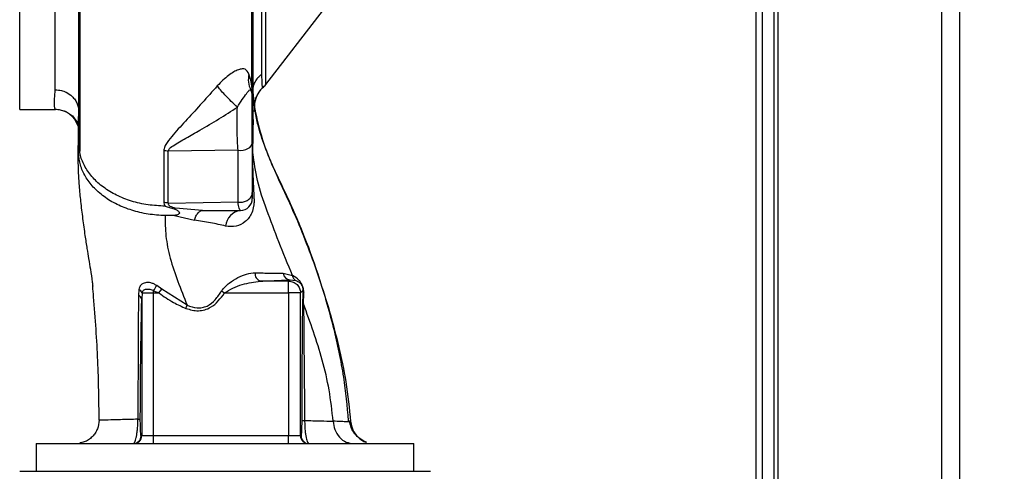
# Paper-space layout 'Blatt3' of a CAD drawing. Units: millimetres. Extents: x 0 to 4200, y 0 to 2970.
# Drawn here: x 1426 to 1551, y 2075 to 2132 of the extents above; entities that cross this region are included whole.
import ezdxf

# ---------------------------------------------------------------- set-up
doc = ezdxf.new("R2010")
doc.units = ezdxf.units.MM
doc.linetypes.add('SLD-Durchgehend', pattern=[0])
doc.layers.add('SLD-0', color=7, linetype='SLD-Durchgehend', lineweight=30)
doc.styles.add('SLDTEXTSTYLE1', font='TXT', dxfattribs={"width": 0.605})
doc.dimstyles.new('SLDDIMSTYLE1', dxfattribs={"dimtxt": 35, "dimasz": 25, "dimexe": 0, "dimexo": 0.0625, "dimgap": 8.75, "dimtad": 1, "dimdec": 1, "dimrnd": 1e-09, "dimzin": 12, "dimdsep": 46, "dimtxsty": 'SLDTEXTSTYLE1', "dimsah": 1, "dimcen": 0.09, "dimadec": 0, "dimazin": 3, "dimtfac": 1, "dimtdec": 1, "dimtofl": 0, "dimtmove": 0, "dimatfit": 3, "dimfxl": 1, "dimfrac": 2, "dimtolj": 1, "dimtzin": 12, "dimarcsym": 0})

# ---------------------------------------------------------------- blocks, each defined once
blk = doc.blocks.new('_D_28')
at = {"ltscale": 10}
for p, q in [((1481.53, 2498.56), (1794.89, 2498.56)), ((1784.89, 1316.56), (1784.89, 2498.56)), ((1481.53, 1316.56), (1794.89, 1316.56))]:
    blk.add_line(p, q, dxfattribs=at)
for points in [[(1784.89, 2498.56), (1780.89, 2473.56), (1788.89, 2473.56)], [(1784.89, 1316.56), (1788.89, 1341.56), (1780.89, 1341.56)]]:
    blk.add_solid(points, dxfattribs=at)
at = {"ltscale": 10, "insert": (1739.78, 1854.09), "char_height": 35, "attachment_point": 1, "rotation": 90, "style": 'SLDTEXTSTYLE1'}
blk.add_mtext('1182', dxfattribs=at)

psp = doc.layouts.new('Blatt3')

# ---------------------------------------------------------------- linework, layer by layer
at = {"layer": 'SLD-0', "ltscale": 10}
for p, q in [((1543.09, 2274.56), (1543.09, 2042.56)), ((1545.39, 2275.26), (1545.39, 2042.56)), ((1522.39, 2253.86), (1522.39, 2042.56)), ((1519.59, 2252.26), (1519.59, 1999.41)), ((1520.39, 2252.26), (1520.39, 1999.41)), ((1521.89, 2252.26), (1521.89, 1999.41)), ((1426.39, 2120.31), (1426.39, 2196.81)), ((1430.89, 2122.82), (1430.89, 2174.76)), ((1457.54, 2123.47), (1464.85, 2132.93)), ((1455.66, 2122.79), (1455.72, 2122.64)), ((1456.25, 2121.69), (1456.89, 2122.8)), ((1426.39, 2120.31), (1430.91, 2120.31)), ((1430.91, 2120.31), (1430.87, 2120.39)), ((1455.89, 2119.79), (1455.95, 2118.36)), ((1456.11, 2120.07), (1456.15, 2120.38)), ((1456.13, 2120.42), (1456.15, 2120.38)), ((1433.8, 2118.23), (1433.8, 2118.35)), ((1433.84, 2114.81), (1433.84, 2118.36)), ((1455.92, 2114.73), (1455.95, 2118.36)), ((1433.84, 2114.81), (1433.89, 2116)), ((1455.92, 2114.73), (1455.89, 2116)), ((1454.03, 2115.16), (1445.18, 2115.04)), ((1445.18, 2108.48), (1454.03, 2108.62)), ((1449.54, 2107.56), (1446.1, 2107.85)), ((1445.98, 2106.92), (1448.51, 2106.31)), ((1459.76, 2099.6), (1460.92, 2099.33)), ((1460.44, 2098.61), (1456.87, 2098.61)), ((1460.6, 2098.77), (1460.44, 2098.61)), ((1460.44, 2097.11), (1460.44, 2098.61)), ((1460.6, 2098.77), (1461.35, 2098.69)), ((1441.48, 2097.56), (1441.42, 2096.8)), ((1441.89, 2097.11), (1441.84, 2096.37)), ((1441.89, 2097.11), (1443.34, 2097.11)), ((1443.34, 2097.39), (1444.02, 2097.11)), ((1443.34, 2097.11), (1444.02, 2097.11)), ((1443.34, 2079.06), (1443.34, 2097.11)), ((1444.37, 2097.59), (1443.73, 2098.05)), ((1444.02, 2097.11), (1444.37, 2097.59)), ((1447.59, 2095.58), (1444.37, 2097.59)), ((1451.95, 2097.37), (1452.32, 2097.11)), ((1452.32, 2097.11), (1460.44, 2097.11)), ((1460.44, 2097.11), (1460.44, 2079.06)), ((1461.94, 2097.11), (1460.44, 2097.11)), ((1461.94, 2097.11), (1462.24, 2097.42)), ((1461.94, 2079.06), (1461.94, 2097.11)), ((1462.33, 2095.72), (1462.36, 2097.14)), ((1441.84, 2096.37), (1441.84, 2079.06)), ((1468.07, 2080.93), (1467.98, 2080.96)), ((1468.29, 2080.84), (1468.07, 2080.93)), ((1441.84, 2079.06), (1441.75, 2079.06)), ((1443.34, 2079.06), (1441.84, 2079.06)), ((1460.44, 2079.06), (1443.34, 2079.06)), ((1443.34, 2078.06), (1443.34, 2079.06)), ((1460.44, 2078.06), (1460.44, 2079.06)), ((1461.94, 2079.06), (1460.44, 2079.06)), ((1462.01, 2079.06), (1461.94, 2079.06)), ((1428.49, 2078.06), (1428.49, 2074.56)), ((1428.49, 2078.06), (1476.29, 2078.06)), ((1476.29, 2074.56), (1476.29, 2078.06)), ((1426.39, 2074.56), (1432.28, 2074.56)), ((1432.28, 2074.56), (1446.51, 2074.56)), ((1446.51, 2074.56), (1458.28, 2074.56)), ((1458.28, 2074.56), (1472.51, 2074.56)), ((1472.51, 2074.56), (1478.39, 2074.56))]:
    psp.add_line(p, q, dxfattribs=at)
at = {"layer": 'SLD-0', "ltscale": 10, "flags": 128}
psp.add_lwpolyline([(1454.03, 2115.16), (1454.36, 2115.14), (1454.69, 2115.17), (1455.01, 2115.24), (1455.29, 2115.37), (1455.52, 2115.53), (1455.7, 2115.73), (1455.81, 2115.95), (1455.84, 2116.18)], dxfattribs=at)
at = {"layer": 'SLD-0', "ltscale": 100}
for centre, radius, start, end in [((1458.06, 2124.1), 2.73, 165.2869, 208.62), ((1455.17, 2125.31), 3, 310.9928, 322.3128), ((1454.34, 2122.06), 1.5, 0.0002, 28.8813), ((1459.11, 2120.78), 3, 130.9935, 187.0443), ((1430.91, 2117.31), 3, 17.1936, 89.9938), ((1444.56, 2110.97), 4.12, 81.3362, 89.0657), ((1444.56, 2104.97), 3.57, 79.9295, 88.8677), ((1454.34, 2109.06), 1.5, 270, 360), ((1454.69, 2105.34), 2.25, 98.8634, 173.8616), ((1457.12, 2099.52), 0.936, 170.762, 254.643), ((1460.68, 2099.7), 0.928, 186.2771, 265.0811), ((1441.12, 2096.82), 0.821, 20.9624, 64.1081), ((1435.86, 2102.22), 8.91, 327.1403, 332.1082), ((1462.72, 2097.45), 0.477, 183.6628, 220.4136), ((1441.28, 2096.24), 0.573, 13.082, 76.2745), ((1440.75, 2079.06), 1, 270.0175, 0.0175), ((1440.84, 2079.06), 1, 270.0175, 0.0175), ((1462.94, 2079.06), 1, 179.9825, 269.9825), ((1463.01, 2079.06), 1, 179.9825, 269.9825)]:
    psp.add_arc(centre, radius, start, end, dxfattribs=at)
at = {"layer": 'SLD-0', "ltscale": 10}
for points, knots in [([(1434.79, 2200.47), (1434.75, 2200.44), (1434.67, 2200.38), (1434.58, 2199.44), (1434.54, 2198.16), (1434.49, 2196.56), (1434.35, 2193.94), (1434.14, 2190.02), (1434.08, 2185.72), (1434.08, 2181.56), (1434.08, 2177.56), (1434.06, 2173.15), (1434.04, 2168.39), (1434.03, 2163.32), (1434.02, 2158.05), (1434.01, 2152.62), (1434, 2147.11), (1434, 2141.57), (1433.99, 2136.11), (1433.99, 2130.86), (1433.99, 2126.35), (1433.98, 2122.52), (1433.98, 2119.33), (1433.98, 2116.79), (1433.98, 2115.51), (1433.98, 2115.03)], [0, 0, 0, 0, 0.0422965, 0.0931646, 0.1283149, 0.1640978, 0.2005234, 0.2569186, 0.3145889, 0.3535318, 0.393407, 0.4345705, 0.4770579, 0.5207533, 0.5653296, 0.6106082, 0.6570233, 0.7050127, 0.7541976, 0.8040495, 0.8549375, 0.8941956, 0.9343769, 0.9753162, 1, 1, 1, 1]), ([(1455.89, 2192.61), (1455.89, 2191.74), (1455.89, 2189.99), (1455.89, 2186.51), (1455.89, 2182.47), (1455.89, 2177.9), (1455.89, 2172.87), (1455.89, 2167.44), (1455.89, 2161.73), (1455.89, 2155.87), (1455.89, 2149.97), (1455.89, 2144.11), (1455.89, 2138.41), (1455.89, 2132.98), (1455.89, 2127.94), (1455.89, 2123.37), (1455.89, 2119.26), (1455.89, 2117.09), (1455.89, 2116)], [0, 0, 0, 0, 0.060169, 0.120415, 0.180345, 0.240389, 0.300972, 0.362396, 0.424575, 0.486761, 0.54906, 0.61204, 0.675948, 0.73975, 0.803574, 0.868277, 0.933959, 1, 1, 1, 1]), ([(1457.03, 2124.79), (1457.03, 2125.41), (1457.03, 2126.64), (1457.03, 2129.36), (1457.03, 2132.66), (1457.03, 2136.51), (1457.03, 2140.83), (1457.03, 2145.53), (1457.03, 2150.51), (1457.03, 2155.65), (1457.03, 2160.86), (1457.03, 2166.02), (1457.03, 2171.02), (1457.03, 2175.76), (1457.03, 2180.13), (1457.03, 2184.03), (1457.03, 2187.44), (1457.03, 2189.19), (1457.03, 2190.06)], [0, 0, 0, 0, 0.0625028, 0.1250077, 0.1875106, 0.250014, 0.3125143, 0.3750098, 0.4375163, 0.5000069, 0.5625129, 0.6250041, 0.6875081, 0.7500055, 0.8125042, 0.8750033, 0.937502, 1, 1, 1, 1]), ([(1455.8, 2123.08), (1455.8, 2124.11), (1455.8, 2126.5), (1455.8, 2130.58), (1455.8, 2135.1), (1455.8, 2140.14), (1455.8, 2145.49), (1455.8, 2150.45), (1455.8, 2154.23), (1455.8, 2157.08), (1455.8, 2160.49), (1455.79, 2164.88), (1455.78, 2169.73), (1455.76, 2174.39), (1455.74, 2178.62), (1455.73, 2181.71), (1455.73, 2183.29), (1455.73, 2183.57)], [0, 0, 0, 0, 0.063872, 0.14782, 0.225591, 0.297791, 0.394694, 0.477113, 0.524408, 0.56589, 0.606221, 0.679165, 0.766875, 0.833106, 0.905262, 0.983271, 1, 1, 1, 1]), ([(1433.89, 2116), (1433.89, 2117.19), (1433.89, 2119.56), (1433.89, 2124.09), (1433.89, 2129.17), (1433.89, 2134.78), (1433.89, 2140.8), (1433.89, 2147.45), (1433.89, 2154.63), (1433.89, 2162.13), (1433.89, 2169.41), (1433.89, 2173.84), (1433.89, 2176.03)], [0, 0, 0, 0, 0.09721, 0.193798, 0.288762, 0.382578, 0.476665, 0.570381, 0.678608, 0.78653, 0.894156, 1, 1, 1, 1]), ([(1455.41, 2124.79), (1455.28, 2125.05), (1455.09, 2125.43), (1454.57, 2125.47), (1454.09, 2125.38), (1453.51, 2125.09), (1452.84, 2124.64), (1452.11, 2124.04), (1451.64, 2123.55), (1451.4, 2123.29)], [0, 0, 0, 0, 0.267848, 0.396661, 0.517553, 0.63776, 0.75624, 0.876662, 1, 1, 1, 1]), ([(1455.85, 2122.25), (1455.85, 2122.43), (1455.84, 2122.79), (1455.79, 2123.23), (1455.69, 2123.93), (1455.52, 2124.46), (1455.41, 2124.79)], [0, 0, 0, 0, 0.161514, 0.320548, 0.565876, 1, 1, 1, 1]), ([(1455.89, 2122.55), (1455.91, 2122.76), (1455.94, 2123.19), (1456.17, 2123.8), (1456.53, 2124.36), (1456.87, 2124.65), (1457.03, 2124.79)], [0, 0, 0, 0, 0.2467949, 0.5000003, 0.7532056, 1, 1, 1, 1]), ([(1457.14, 2123.05), (1457.13, 2123.12), (1457.12, 2123.26), (1457.06, 2124.28), (1457.03, 2124.79)], [0, 0, 0, 0, 0.500442, 1, 1, 1, 1]), ([(1451.4, 2123.29), (1450.76, 2122.58), (1449.47, 2121.13), (1447.58, 2119.06), (1446.07, 2117.43), (1445.16, 2116.31), (1444.72, 2115.64), (1444.66, 2115.27), (1444.63, 2115.08)], [0, 0, 0, 0, 0.240597, 0.487023, 0.738316, 0.86686, 0.932724, 1, 1, 1, 1]), ([(1453.95, 2120.61), (1453.7, 2120.85), (1453.17, 2121.33), (1452.41, 2122.11), (1451.79, 2122.79), (1451.53, 2123.13), (1451.4, 2123.29)], [0, 0, 0, 0, 0.272791, 0.561786, 0.787215, 1, 1, 1, 1]), ([(1430.87, 2120.39), (1430.86, 2120.41), (1430.82, 2120.47), (1430.79, 2120.91), (1430.78, 2121.66), (1430.86, 2122.43), (1430.89, 2122.82)], [0, 0, 0, 0, 0.137553, 0.425037, 0.712513, 1, 1, 1, 1]), ([(1430.89, 2122.82), (1431.15, 2122.79), (1431.63, 2122.76), (1432.37, 2122.48), (1432.96, 2122.07), (1433.41, 2121.55), (1433.79, 2120.89), (1433.85, 2120.35), (1433.89, 2119.99)], [0, 0, 0, 0, 0.166109, 0.304811, 0.499197, 0.628873, 0.755751, 1, 1, 1, 1]), ([(1453.95, 2120.61), (1454.16, 2120.95), (1454.59, 2121.65), (1455.14, 2122.38), (1455.5, 2122.87), (1455.6, 2122.81), (1455.66, 2122.79)], [0, 0, 0, 0, 0.215877, 0.446145, 0.704524, 1, 1, 1, 1]), ([(1455.84, 2116.18), (1455.84, 2116.45), (1455.84, 2116.98), (1455.84, 2117.98), (1455.84, 2119.02), (1455.84, 2120.03), (1455.84, 2120.89), (1455.84, 2121.55), (1455.84, 2121.98), (1455.84, 2122.03), (1455.84, 2122.06)], [0, 0, 0, 0, 0.125004, 0.249982, 0.374961, 0.499922, 0.624908, 0.749924, 0.874934, 1, 1, 1, 1]), ([(1455.85, 2115.34), (1455.85, 2116.35), (1455.85, 2118.36), (1455.85, 2120.95), (1455.85, 2122.25)], [0, 0, 0, 0, 0.49997, 1, 1, 1, 1]), ([(1455.89, 2122.53), (1455.95, 2121.96), (1456.08, 2120.82), (1456.11, 2120.55), (1456.13, 2120.42)], [0, 0, 0, 0, 0.50184, 1, 1, 1, 1]), ([(1456.27, 2121.69), (1456.21, 2121.5), (1456.09, 2121.07), (1456.13, 2120.63), (1456.15, 2120.38)], [0, 0, 0, 0, 0.445519, 1, 1, 1, 1]), ([(1430.87, 2120.35), (1431.09, 2120.34), (1431.57, 2120.31), (1432.2, 2120.09), (1432.76, 2119.77), (1433.38, 2119.22), (1433.77, 2118.51), (1433.78, 2118.4), (1433.79, 2118.33)], [0, 0, 0, 0, 0.078124, 0.16581, 0.265129, 0.377949, 0.650895, 1, 1, 1, 1]), ([(1433.8, 2118.35), (1433.8, 2118.48), (1433.79, 2118.87), (1433.85, 2119.51), (1433.89, 2119.92)], [0, 0, 0, 0, 0.353645, 1, 1, 1, 1]), ([(1445.18, 2115.04), (1445.2, 2115.1), (1445.3, 2115.38), (1446.09, 2115.94), (1447.43, 2116.7), (1449.39, 2117.8), (1451.57, 2119.09), (1453.17, 2120.11), (1453.95, 2120.61)], [0, 0, 0, 0, 0.025251, 0.111495, 0.301749, 0.495989, 0.752427, 1, 1, 1, 1]), ([(1454.03, 2115.16), (1454.01, 2115.54), (1453.95, 2116.31), (1453.92, 2117.73), (1453.91, 2119.22), (1453.94, 2120.15), (1453.95, 2120.61)], [0, 0, 0, 0, 0.248964, 0.499111, 0.74978, 1, 1, 1, 1]), ([(1456.15, 2120.38), (1456.43, 2119.1), (1456.92, 2116.86), (1458.27, 2113.39), (1459.78, 2110.14), (1461.38, 2106.68), (1462.92, 2102.87), (1464.35, 2098.89), (1465.67, 2094.71), (1466.8, 2090.36), (1467.78, 2085.72), (1468.11, 2082.51), (1468.29, 2080.84)], [0, 0, 0, 0, 0.104941, 0.183392, 0.265343, 0.359316, 0.454655, 0.556932, 0.66053, 0.766945, 0.878287, 1, 1, 1, 1]), ([(1468.03, 2080.96), (1467.86, 2082.8), (1467.49, 2086.74), (1466.16, 2092.95), (1464.37, 2099.09), (1462.21, 2105), (1460.2, 2109.49), (1458.46, 2113.06), (1457.38, 2115.73), (1456.57, 2118.1), (1456.31, 2119.52), (1456.2, 2120.1)], [0, 0, 0, 0, 0.1339472, 0.2878337, 0.4557272, 0.5926773, 0.7393556, 0.8089225, 0.8775183, 0.9494093, 1, 1, 1, 1]), ([(1433.79, 2118.23), (1433.79, 2118.06), (1433.78, 2117.27), (1433.77, 2115.93), (1433.75, 2114.39), (1433.77, 2113.26), (1433.81, 2112.08), (1433.91, 2110.5), (1434.1, 2108.6), (1434.34, 2106.55), (1434.63, 2104.47), (1434.89, 2102.74), (1435.14, 2101.32), (1435.36, 2099.96), (1435.54, 2098.86), (1435.61, 2098.16), (1435.63, 2097.99)], [0, 0, 0, 0, 0.024882, 0.113839, 0.175888, 0.20405, 0.233926, 0.304629, 0.395101, 0.49587, 0.594276, 0.675844, 0.748644, 0.841887, 0.962831, 1, 1, 1, 1]), ([(1444.8, 2108.1), (1444.07, 2108.13), (1442.61, 2108.2), (1440.52, 2108.69), (1438.6, 2109.44), (1436.95, 2110.45), (1435.61, 2111.66), (1434.62, 2113.03), (1434, 2114.49), (1433.93, 2115.5), (1433.89, 2116)], [0, 0, 0, 0, 0.124559, 0.250592, 0.376468, 0.501112, 0.625711, 0.750987, 0.876789, 1, 1, 1, 1]), ([(1455.84, 2116.18), (1455.84, 2114.91), (1455.84, 2112.64), (1455.84, 2110.67), (1455.84, 2109.8)], [0, 0, 0, 0, 0.560084, 1, 1, 1, 1]), ([(1455.85, 2115.34), (1455.87, 2115.45), (1455.89, 2115.67), (1455.89, 2115.9), (1455.89, 2116)], [0, 0, 0, 0, 0.5093304, 1, 1, 1, 1]), ([(1444.81, 2106.9), (1444.09, 2106.94), (1442.64, 2107.03), (1440.57, 2107.53), (1438.67, 2108.27), (1437.01, 2109.27), (1435.65, 2110.48), (1434.66, 2111.83), (1434, 2113.29), (1433.89, 2114.3), (1433.84, 2114.81)], [0, 0, 0, 0, 0.125401, 0.249624, 0.373964, 0.499522, 0.625389, 0.75017, 0.874901, 1, 1, 1, 1]), ([(1444.63, 2115.08), (1444.63, 2113.76), (1444.63, 2111.4), (1444.63, 2109.41), (1444.63, 2108.53)], [0, 0, 0, 0, 0.56023, 1, 1, 1, 1]), ([(1445.18, 2108.48), (1445.18, 2109.6), (1445.18, 2111.61), (1445.18, 2113.99), (1445.18, 2115.04)], [0, 0, 0, 0, 0.559738, 1, 1, 1, 1]), ([(1454.03, 2108.62), (1454.03, 2109.63), (1454.03, 2111.66), (1454.03, 2113.99), (1454.03, 2115.16)], [0, 0, 0, 0, 0.50002, 1, 1, 1, 1]), ([(1455.92, 2114.73), (1455.92, 2114.6), (1455.92, 2114.33), (1455.88, 2114.07), (1455.86, 2113.93)], [0, 0, 0, 0, 0.509355, 1, 1, 1, 1]), ([(1460.92, 2099.33), (1460.34, 2100.75), (1459.2, 2103.56), (1457.65, 2107.59), (1456.38, 2111.34), (1456.07, 2113.62), (1455.92, 2114.73)], [0, 0, 0, 0, 0.261224, 0.515945, 0.762597, 1, 1, 1, 1]), ([(1455.86, 2113.93), (1455.88, 2113.14), (1455.92, 2111.58), (1456.01, 2109.92), (1456.05, 2109.1)], [0, 0, 0, 0, 0.505807, 1, 1, 1, 1]), ([(1454.03, 2108.62), (1454.18, 2108.61), (1454.51, 2108.58), (1455, 2108.69), (1455.45, 2108.95), (1455.78, 2109.34), (1455.82, 2109.66), (1455.84, 2109.8)], [0, 0, 0, 0, 0.173943, 0.365267, 0.564629, 0.793284, 1, 1, 1, 1]), ([(1455.84, 2109.8), (1455.84, 2109.57), (1455.84, 2109.14), (1455.84, 2109.09), (1455.84, 2109.06)], [0, 0, 0, 0, 0.559286, 1, 1, 1, 1]), ([(1444.63, 2108.53), (1444.65, 2108.42), (1444.67, 2108.28), (1444.76, 2108.14), (1444.79, 2108.11), (1444.79, 2108.1), (1444.8, 2108.1), (1444.8, 2108.1), (1444.8, 2108.1), (1444.8, 2108.1), (1444.8, 2108.1), (1444.8, 2108.1)], [0, 0, 0, 0, 0.752306, 0.937686, 0.983728, 0.995217, 0.998088, 0.998805, 0.998985, 0.999004, 1, 1, 1, 1]), ([(1445.18, 2108.48), (1445.18, 2108.45), (1445.17, 2108.38), (1445.21, 2108.28), (1445.29, 2108.19), (1445.55, 2108.02), (1445.85, 2107.93), (1446.1, 2107.85)], [0, 0, 0, 0, 0.120308, 0.23644, 0.353102, 0.473622, 1, 1, 1, 1]), ([(1456.05, 2109.1), (1456.06, 2108.92), (1456.07, 2108.57), (1455.99, 2107.93), (1455.8, 2107.25), (1455.43, 2106.61), (1454.81, 2105.95), (1453.78, 2105.42), (1452.9, 2105.52), (1452.45, 2105.58)], [0, 0, 0, 0, 0.072347, 0.139369, 0.263095, 0.382704, 0.501983, 0.743632, 1, 1, 1, 1]), ([(1454.34, 2107.56), (1454.29, 2107.61), (1454.17, 2107.7), (1454.08, 2108.32), (1454.03, 2108.62)], [0, 0, 0, 0, 0.498663, 1, 1, 1, 1]), ([(1444.8, 2108.1), (1444.98, 2108.03), (1445.35, 2107.9), (1445.74, 2107.79), (1445.93, 2107.74)], [0, 0, 0, 0, 0.500075, 1, 1, 1, 1]), ([(1445.93, 2107.74), (1445.96, 2107.76), (1446.02, 2107.8), (1446.07, 2107.84), (1446.1, 2107.85)], [0, 0, 0, 0, 0.508664, 1, 1, 1, 1]), ([(1445.93, 2107.74), (1446.07, 2107.68), (1446.28, 2107.6), (1446.49, 2107.46), (1446.58, 2107.35), (1446.61, 2107.26), (1446.6, 2107.18), (1446.55, 2107.1), (1446.43, 2107.02), (1446.24, 2106.94), (1446.07, 2106.93), (1445.98, 2106.92)], [0, 0, 0, 0, 0.249812, 0.387009, 0.499978, 0.573234, 0.636516, 0.693624, 0.750059, 0.876903, 1, 1, 1, 1]), ([(1448.51, 2106.31), (1448.57, 2106.49), (1448.7, 2106.86), (1448.96, 2107.25), (1449.24, 2107.51), (1449.44, 2107.55), (1449.54, 2107.56)], [0, 0, 0, 0, 0.246444, 0.500001, 0.753557, 1, 1, 1, 1]), ([(1449.54, 2107.56), (1450.44, 2107.56), (1452.03, 2107.56), (1453.64, 2107.56), (1454.34, 2107.56)], [0, 0, 0, 0, 0.559999, 1, 1, 1, 1]), ([(1445.98, 2106.93), (1445.79, 2106.91), (1445.4, 2106.89), (1445.01, 2106.9), (1444.81, 2106.9)], [0, 0, 0, 0, 0.500716, 1, 1, 1, 1]), ([(1444.81, 2106.9), (1444.81, 2106.04), (1444.81, 2104.33), (1445.39, 2101.51), (1446.36, 2098.59), (1447.18, 2096.58), (1447.59, 2095.58)], [0, 0, 0, 0, 0.24687, 0.49722, 0.748055, 1, 1, 1, 1]), ([(1452.45, 2105.58), (1451.83, 2105.72), (1450.64, 2106.01), (1449.21, 2106.21), (1448.51, 2106.31)], [0, 0, 0, 0, 0.512148, 1, 1, 1, 1]), ([(1451.95, 2097.37), (1452.09, 2097.55), (1452.38, 2097.93), (1453.09, 2098.51), (1454.02, 2099.09), (1455.14, 2099.58), (1455.84, 2099.64), (1456.19, 2099.67)], [0, 0, 0, 0, 0.126714, 0.252106, 0.500783, 0.749098, 1, 1, 1, 1]), ([(1456.19, 2099.67), (1456.87, 2099.65), (1458.21, 2099.61), (1459.24, 2099.6), (1459.76, 2099.6)], [0, 0, 0, 0, 0.500199, 1, 1, 1, 1]), ([(1443.73, 2098.05), (1443.61, 2098.12), (1443.38, 2098.27), (1443, 2098.39), (1442.63, 2098.45), (1442.29, 2098.43), (1441.99, 2098.32), (1441.74, 2098.14), (1441.56, 2097.89), (1441.51, 2097.67), (1441.48, 2097.56)], [0, 0, 0, 0, 0.1243359, 0.2469186, 0.3686807, 0.4908312, 0.6145528, 0.7404788, 0.8691156, 1, 1, 1, 1]), ([(1452.32, 2097.11), (1452.67, 2097.33), (1453.38, 2097.78), (1454.95, 2098.34), (1456.1, 2098.51), (1456.87, 2098.61)], [0, 0, 0, 0, 0.240701, 0.496211, 1, 1, 1, 1]), ([(1456.87, 2098.61), (1457.66, 2098.64), (1459.07, 2098.69), (1460.13, 2098.75), (1460.6, 2098.77)], [0, 0, 0, 0, 0.5599, 1, 1, 1, 1]), ([(1462.36, 2097.14), (1462.35, 2097.27), (1462.35, 2097.46), (1462.29, 2097.77), (1462.21, 2098.01), (1462.11, 2098.23), (1461.97, 2098.48), (1461.56, 2099), (1461.2, 2099.18), (1460.92, 2099.33)], [0, 0, 0, 0, 0.122931, 0.185124, 0.24806, 0.31105, 0.374354, 0.500656, 1, 1, 1, 1]), ([(1460.92, 2099.33), (1460.93, 2099.26), (1460.96, 2099.12), (1461.06, 2098.95), (1461.19, 2098.79), (1461.3, 2098.73), (1461.35, 2098.69)], [0, 0, 0, 0, 0.247013, 0.500003, 0.752991, 1, 1, 1, 1]), ([(1461.35, 2098.69), (1461.53, 2098.63), (1461.74, 2098.55), (1462.02, 2098.23), (1462.11, 2098.07), (1462.16, 2097.97), (1462.19, 2097.88), (1462.22, 2097.78), (1462.25, 2097.6), (1462.25, 2097.49), (1462.24, 2097.42)], [0, 0, 0, 0, 0.559512, 0.695665, 0.745345, 0.786568, 0.809883, 0.833526, 0.88396, 1, 1, 1, 1]), ([(1436.45, 2081.02), (1436.42, 2083.51), (1436.35, 2088.65), (1435.94, 2094.36), (1435.67, 2097.53), (1435.63, 2097.99)], [0, 0, 0, 0, 0.445929, 0.919859, 1, 1, 1, 1]), ([(1441.89, 2097.11), (1441.91, 2097.18), (1441.94, 2097.31), (1442.06, 2097.45), (1442.22, 2097.55), (1442.41, 2097.61), (1442.64, 2097.62), (1442.87, 2097.59), (1443.12, 2097.51), (1443.27, 2097.43), (1443.34, 2097.39)], [0, 0, 0, 0, 0.124898, 0.249918, 0.359503, 0.499923, 0.622816, 0.749955, 0.880507, 1, 1, 1, 1]), ([(1443.34, 2097.11), (1443.34, 2097.17), (1443.34, 2097.26), (1443.34, 2097.35), (1443.34, 2097.39)], [0, 0, 0, 0, 0.559954, 1, 1, 1, 1]), ([(1444.02, 2097.11), (1444.62, 2096.69), (1445.7, 2095.92), (1446.91, 2095.4), (1447.44, 2095.16)], [0, 0, 0, 0, 0.560054, 1, 1, 1, 1]), ([(1447.44, 2095.16), (1447.96, 2095.01), (1449.01, 2094.71), (1450.52, 2095.17), (1451.57, 2096.08), (1452.07, 2096.77), (1452.32, 2097.11)], [0, 0, 0, 0, 0.27988, 0.558346, 0.778934, 1, 1, 1, 1]), ([(1447.59, 2095.58), (1448.01, 2095.42), (1448.62, 2095.19), (1449.5, 2095.24), (1450.33, 2095.51), (1451.2, 2096.24), (1451.7, 2096.99), (1451.95, 2097.37)], [0, 0, 0, 0, 0.248167, 0.370101, 0.491774, 0.740061, 1, 1, 1, 1]), ([(1462.24, 2097.42), (1462.24, 2097.15), (1462.22, 2096.69), (1462.21, 2096.19), (1462.21, 2095.97)], [0, 0, 0, 0, 0.559944, 1, 1, 1, 1]), ([(1441.42, 2096.8), (1441.41, 2095.6), (1441.4, 2093.21), (1441.38, 2089.36), (1441.36, 2085.33), (1441.36, 2082.54), (1441.35, 2081.14)], [0, 0, 0, 0, 0.248747, 0.498228, 0.748817, 1, 1, 1, 1]), ([(1441.66, 2081.11), (1441.66, 2082.64), (1441.67, 2085.68), (1441.72, 2089.73), (1441.78, 2093.29), (1441.82, 2095.35), (1441.84, 2096.37)], [0, 0, 0, 0, 0.279732, 0.559802, 0.779802, 1, 1, 1, 1]), ([(1462.21, 2095.97), (1462.19, 2095.12), (1462.16, 2093.41), (1462.14, 2090.61), (1462.11, 2086.5), (1462.1, 2083.28), (1462.1, 2081.01)], [0, 0, 0, 0, 0.186437, 0.3731341, 0.5599114, 1, 1, 1, 1]), ([(1466.07, 2080.89), (1465.93, 2082.21), (1465.65, 2084.83), (1464.45, 2089.83), (1463.18, 2093.38), (1462.33, 2095.72)], [0, 0, 0, 0, 0.258125, 0.510404, 1, 1, 1, 1]), ([(1462.33, 2095.72), (1462.34, 2094.59), (1462.35, 2092.3), (1462.41, 2087.31), (1462.44, 2083.52), (1462.46, 2080.99)], [0, 0, 0, 0, 0.24577, 0.495905, 1, 1, 1, 1]), ([(1436.45, 2081.02), (1436.41, 2080.65), (1436.34, 2080.07), (1435.96, 2079.39), (1435.58, 2078.91), (1435.1, 2078.53), (1434.57, 2078.23), (1434.17, 2078.19), (1433.98, 2078.16)], [0, 0, 0, 0, 0.270544, 0.416002, 0.564491, 0.71298, 0.858438, 1, 1, 1, 1]), ([(1441.35, 2081.14), (1440.58, 2081.12), (1439.04, 2081.09), (1437.65, 2081.04), (1436.85, 2081.01), (1436.46, 2081.01), (1436.46, 2081.02), (1436.45, 2081.02)], [0, 0, 0, 0, 0.2463537, 0.4926208, 0.6579513, 0.8233115, 1, 1, 1, 1]), ([(1440.75, 2078.06), (1440.82, 2078.1), (1440.95, 2078.17), (1441.11, 2078.68), (1441.22, 2079.25), (1441.29, 2079.8), (1441.35, 2080.44), (1441.35, 2080.9), (1441.35, 2081.14)], [0, 0, 0, 0, 0.2385, 0.479032, 0.603128, 0.731118, 0.863818, 1, 1, 1, 1]), ([(1441.35, 2081.14), (1441.4, 2081.14), (1441.48, 2081.13), (1441.58, 2081.13), (1441.64, 2081.12), (1441.65, 2081.12), (1441.66, 2081.11)], [0, 0, 0, 0, 0.247691, 0.499995, 0.752302, 1, 1, 1, 1]), ([(1441.75, 2079.06), (1441.74, 2079.09), (1441.72, 2079.14), (1441.69, 2079.53), (1441.67, 2080.07), (1441.66, 2080.64), (1441.66, 2080.96), (1441.66, 2081.11)], [0, 0, 0, 0, 0.250318, 0.500502, 0.749887, 0.874999, 1, 1, 1, 1]), ([(1462.1, 2081.01), (1462.09, 2080.69), (1462.09, 2080.04), (1462.06, 2079.26), (1462.03, 2079.14), (1462.01, 2079.06)], [0, 0, 0, 0, 0.278861, 0.55989, 1, 1, 1, 1]), ([(1462.1, 2081.01), (1462.1, 2081.01), (1462.12, 2081), (1462.19, 2081), (1462.31, 2080.99), (1462.41, 2080.99), (1462.46, 2080.99)], [0, 0, 0, 0, 0.247176, 0.5, 0.752824, 1, 1, 1, 1]), ([(1462.46, 2080.99), (1462.47, 2080.77), (1462.47, 2080.33), (1462.52, 2079.73), (1462.58, 2079.22), (1462.69, 2078.66), (1462.83, 2078.17), (1462.95, 2078.1), (1463.01, 2078.06)], [0, 0, 0, 0, 0.133749, 0.265078, 0.392658, 0.517253, 0.759649, 1, 1, 1, 1]), ([(1462.46, 2080.99), (1463.15, 2080.97), (1464.54, 2080.94), (1465.56, 2080.91), (1466.07, 2080.89)], [0, 0, 0, 0, 0.4982688, 1, 1, 1, 1]), ([(1468.29, 2080.84), (1468.28, 2080.83), (1468.27, 2080.82), (1467.85, 2080.82), (1467.15, 2080.84), (1466.43, 2080.88), (1466.07, 2080.89)], [0, 0, 0, 0, 0.26183, 0.508261, 0.754993, 1, 1, 1, 1]), ([(1466.07, 2080.89), (1466.12, 2080.53), (1466.23, 2079.78), (1466.83, 2078.83), (1467.69, 2078.18), (1468.35, 2078.1), (1468.66, 2078.06)], [0, 0, 0, 0, 0.240827, 0.50001, 0.759187, 1, 1, 1, 1]), ([(1470.3, 2078.23), (1470.02, 2078.35), (1469.47, 2078.6), (1468.79, 2079.27), (1468.32, 2080.09), (1468.22, 2080.67), (1468.16, 2080.96)], [0, 0, 0, 0, 0.253984, 0.51046, 0.761473, 1, 1, 1, 1]), ([(1468.29, 2080.84), (1468.35, 2080.48), (1468.48, 2079.74), (1469.2, 2078.84), (1469.86, 2078.32), (1470.27, 2078.25), (1470.29, 2078.24)], [0, 0, 0, 0, 0.310976, 0.645055, 0.979133, 1, 1, 1, 1])]:
    psp.add_open_spline(points, degree=3, knots=knots, dxfattribs=at)
for points in [[(1457.55, 2123.48), (1457.55, 2123.57), (1457.55, 2123.75), (1457.55, 2125.19), (1457.55, 2127.45), (1457.55, 2130.56), (1457.55, 2134.4), (1457.55, 2138.89), (1457.55, 2143.9), (1457.55, 2149.3), (1457.55, 2154.94), (1457.55, 2160.68), (1457.55, 2166.37), (1457.55, 2171.84), (1457.55, 2176.97), (1457.55, 2181.59), (1457.55, 2185.66), (1457.55, 2187.75), (1457.55, 2188.8)], [(1460.44, 2098.61), (1460.64, 2098.59), (1461.03, 2098.54), (1461.53, 2098.2), (1461.87, 2097.7), (1461.92, 2097.31), (1461.94, 2097.11)], [(1462.21, 2095.97), (1462.22, 2095.92), (1462.23, 2095.84), (1462.3, 2095.76), (1462.33, 2095.72)], [(1447.44, 2095.16), (1447.46, 2095.24), (1447.52, 2095.38), (1447.57, 2095.51), (1447.59, 2095.58)]]:
    psp.add_open_spline(points, degree=3, dxfattribs=at)

# ---------------------------------------------------------------- dimensions: what is measured, and where the dimension line sits
at = {"ltscale": 10}
dim = psp.add_linear_dim(base=(1784.89, 2498.56), p1=(1471.53, 1316.56), p2=(1471.53, 2498.56), angle=90, dimstyle='SLDDIMSTYLE1', dxfattribs=at)
dim.commit()
dim.dimension.update_dxf_attribs({"geometry": '_D_28', "text_midpoint": (1784.89, 1907.56), "dimtype": 160})

doc.saveas('drawing.dxf')
